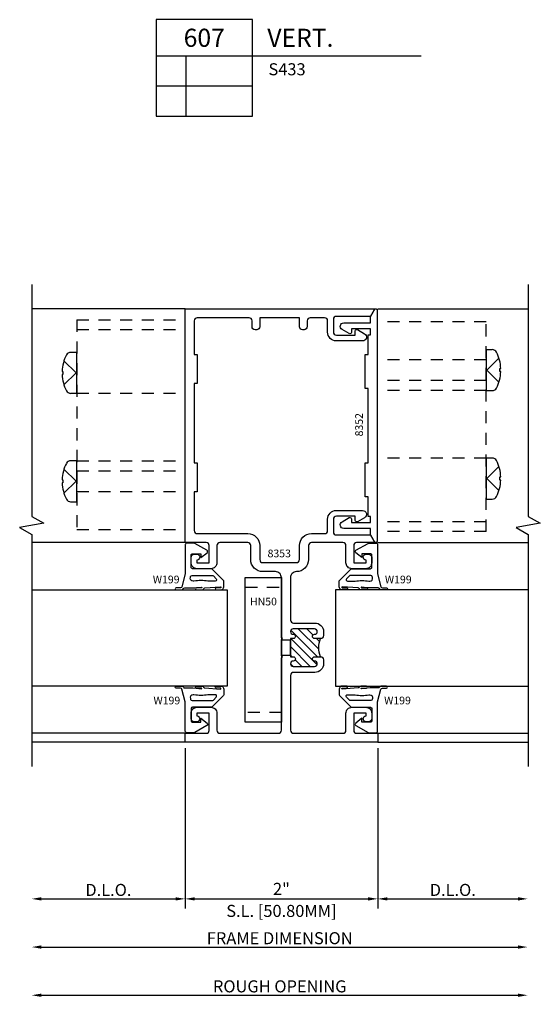
# Model space of a CAD drawing. Units: inches. Extents: x -34.8 to 15.2, y -9.4 to 12.5.
# Drawn here: x -25.4 to -20, y -8.8 to 1.5 of the extents above; entities that cross this region are included whole.
import ezdxf
from ezdxf.enums import TextEntityAlignment as Align

# ---------------------------------------------------------------- set-up
doc = ezdxf.new("R2010")
doc.units = ezdxf.units.IN
doc.header["$LTSCALE"] = 0.5
doc.header["$MEASUREMENT"] = 0
doc.linetypes.add('S433D607$0$HIDDEN', pattern=[0.375, 0.25, -0.125])
for name, color, linetype in [('S433D607$0$EFCO_Detail_BreakLines', 1, 'Continuous'), ('S433D607$0$EFCO_Detail_Dim', 1, 'Continuous'), ('S433D607$0$EFCO_Detail_Symbols', 5, 'Continuous'), ('S433D607$0$EFCO_Detail_Symbols_Text', 3, 'Continuous'), ('S433D607$0$EFCO_Die', 7, 'Continuous'), ('S433D607$0$EFCO_Die_BackGround', 9, 'Continuous'), ('S433D607$0$EFCO_Die_Text', 6, 'Continuous'), ('S433D607$0$EFCO_Fasteners', 3, 'Continuous'), ('S433D607$0$EFCO_Glass', 4, 'Continuous'), ('S433D607$0$EFCO_Glazing_Gasket', 3, 'Continuous'), ('S433D607$0$EFCO_NonThermal', 7, 'Continuous'), ('S433D607$0$EFCO_Thermal', 7, 'Continuous'), ('S433D607$0$ZE-ANNO-LINE-HIDD', 2, 'S433D607$0$HIDDEN'), ('S433D607$0$ZE-ANNO-TEXT-XTRU', 6, 'Continuous'), ('S433D607$0$ZE-GLAZ-BLOK', 1, 'Continuous')]:
    doc.layers.add(name, color=color, linetype=linetype)
doc.styles.add('S433D607$0$ROMANS', font='ROMANS.SHX')
doc.styles.add('S433D607$0$simplex', font='ROMANS.SHX')
doc.dimstyles.new('S433D607$0$S.L.', dxfattribs={"dimtxt": 0.125, "dimasz": 0.1, "dimexe": 0.1, "dimexo": 0.0625, "dimgap": 0.03, "dimtad": 1, "dimdec": 4, "dimzin": 4, "dimdsep": 46, "dimlunit": 5, "dimtxsty": 'S433D607$0$simplex', "dimcen": 0.09, "dimclrd": 1, "dimclre": 1, "dimclrt": 3, "dimazin": 0, "dimtfac": 1, "dimtdec": 4, "dimtmove": 0, "dimatfit": 3, "dimfxl": 0, "dimfrac": 2, "dimtolj": 1, "dimtzin": 0, "dimarcsym": 0})
doc.dimstyles.new('S433D607$0$STD1', dxfattribs={"dimtxt": 0.125, "dimasz": 0.1, "dimexe": 0.1, "dimexo": 0.0625, "dimgap": 0.03, "dimtad": 1, "dimdec": 5, "dimzin": 4, "dimdsep": 46, "dimlunit": 5, "dimtxsty": 'S433D607$0$simplex', "dimcen": 0.09, "dimclrd": 1, "dimclre": 1, "dimclrt": 3, "dimazin": 0, "dimtfac": 1, "dimtdec": 5, "dimtmove": 0, "dimatfit": 3, "dimfxl": 0, "dimfrac": 2, "dimtolj": 1, "dimtzin": 0, "dimarcsym": 0})

# ---------------------------------------------------------------- blocks, each defined once
blk = doc.blocks.new('*D116')
at = {"layer": 'S433D607$0$EFCO_Detail_Dim', "color": 1, "lineweight": -2, "transparency": 16777216}
for p, q in [((0, -0.062), (0, -1.725)), ((2, -0.062), (2, -1.725)), ((0.1, -1.625), (1.9, -1.625))]:
    blk.add_line(p, q, dxfattribs=at)
at = {"layer": 'S433D607$0$EFCO_Detail_Dim', "color": 1, "transparency": 16777216}
for points in [[(0.1, -1.608), (0.1, -1.642), (0, -1.625)], [(1.9, -1.608), (1.9, -1.642), (2, -1.625)]]:
    blk.add_solid(points, dxfattribs=at)
at = {"layer": 'S433D607$0$EFCO_Detail_Dim', "color": 3, "transparency": 16777216, "char_height": 0.125, "attachment_point": 5, "style": 'S433D607$0$simplex'}
for s, insert in [('\\A1;2" ', (1, -1.521)), ('\\A1;S.L. [50.80MM]', (1, -1.75))]:
    blk.add_mtext(s, dxfattribs=dict(at, insert=insert))
blk = doc.blocks.new('*D117')
at = {"layer": 'S433D607$0$EFCO_Detail_Dim', "color": 1, "lineweight": -2, "transparency": 16777216}
for p, q in [((2, -0.062), (2, -1.725)), ((2.1, -1.625), (3.457, -1.625))]:
    blk.add_line(p, q, dxfattribs=at)
at = {"layer": 'S433D607$0$EFCO_Detail_Dim', "color": 1, "transparency": 16777216}
for points in [[(2.1, -1.608), (2.1, -1.642), (2, -1.625)], [(3.457, -1.608), (3.457, -1.642), (3.557, -1.625)]]:
    blk.add_solid(points, dxfattribs=at)
at = {"layer": 'S433D607$0$EFCO_Detail_Dim', "color": 3, "transparency": 16777216, "insert": (2.779, -1.532), "char_height": 0.125, "attachment_point": 5, "style": 'S433D607$0$simplex'}
blk.add_mtext('\\A1;D.L.O.', dxfattribs=at)
blk = doc.blocks.new('*D118')
at = {"layer": 'S433D607$0$EFCO_Detail_Dim', "color": 1, "lineweight": -2, "transparency": 16777216}
for p, q in [((0, -0.062), (0, -1.725)), ((-1.494, -1.625), (-0.1, -1.625))]:
    blk.add_line(p, q, dxfattribs=at)
at = {"layer": 'S433D607$0$EFCO_Detail_Dim', "color": 1, "transparency": 16777216}
for points in [[(-1.494, -1.608), (-1.494, -1.642), (-1.594, -1.625)], [(-0.1, -1.608), (-0.1, -1.642), (0, -1.625)]]:
    blk.add_solid(points, dxfattribs=at)
at = {"layer": 'S433D607$0$EFCO_Detail_Dim', "color": 3, "transparency": 16777216, "insert": (-0.797, -1.532), "char_height": 0.125, "attachment_point": 5, "style": 'S433D607$0$simplex'}
blk.add_mtext('\\A1;D.L.O.', dxfattribs=at)
blk = doc.blocks.new('*D119')
at = {"layer": 'S433D607$0$EFCO_Detail_Dim', "color": 1, "lineweight": -2, "transparency": 16777216}
blk.add_line((-1.494, -2.125), (3.457, -2.125), dxfattribs=at)
at = {"layer": 'S433D607$0$EFCO_Detail_Dim', "color": 1, "transparency": 16777216}
for points in [[(-1.494, -2.108), (-1.494, -2.142), (-1.594, -2.125)], [(3.457, -2.108), (3.457, -2.142), (3.557, -2.125)]]:
    blk.add_solid(points, dxfattribs=at)
at = {"layer": 'S433D607$0$EFCO_Detail_Dim', "color": 3, "transparency": 16777216, "insert": (0.982, -2.033), "char_height": 0.125, "attachment_point": 5, "style": 'S433D607$0$simplex'}
blk.add_mtext('\\A1;FRAME DIMENSION', dxfattribs=at)
blk = doc.blocks.new('*D120')
at = {"layer": 'S433D607$0$EFCO_Detail_Dim', "color": 1, "lineweight": -2, "transparency": 16777216}
blk.add_line((-1.494, -2.625), (3.457, -2.625), dxfattribs=at)
at = {"layer": 'S433D607$0$EFCO_Detail_Dim', "color": 1, "transparency": 16777216}
for points in [[(-1.494, -2.608), (-1.494, -2.642), (-1.594, -2.625)], [(3.457, -2.608), (3.457, -2.642), (3.557, -2.625)]]:
    blk.add_solid(points, dxfattribs=at)
at = {"layer": 'S433D607$0$EFCO_Detail_Dim', "color": 3, "transparency": 16777216, "insert": (0.982, -2.533), "char_height": 0.125, "attachment_point": 5, "style": 'S433D607$0$simplex'}
blk.add_mtext('\\A1;ROUGH OPENING', dxfattribs=at)
blk = doc.blocks.new('S433D607$0$K925LJJB')
at = {"layer": 'S433D607$0$EFCO_Die', "color": 3, "linetype": 'S433D607$0$HIDDEN'}
for p, q in [((1.125, -0.136), (0, -0.136)), ((1.125, -2.312), (1.125, -0.136)), ((1.125, -0.53), (0, -0.53)), ((1.125, -0.744), (0, -0.744)), ((1.125, -0.85), (0, -0.85)), ((1.125, -1.55), (0, -1.55)), ((1.125, -2.212), (0, -2.212)), ((1.125, -2.312), (0, -2.312))]:
    blk.add_line(p, q, dxfattribs=at)
at = {"layer": 'S433D607$0$EFCO_Fasteners'}
for p, q in [((1.189, -0.425), (1.125, -0.425)), ((1.125, -0.425), (1.125, -0.85)), ((1.269, -0.653), (1.269, -0.621)), ((1.269, -0.621), (1.277, -0.621)), ((1.277, -0.653), (1.269, -0.653)), ((1.125, -0.85), (1.189, -0.85)), ((1.189, -1.55), (1.125, -1.55)), ((1.125, -1.55), (1.125, -1.975)), ((1.269, -1.778), (1.269, -1.746)), ((1.269, -1.746), (1.277, -1.746)), ((1.277, -1.778), (1.269, -1.778)), ((1.125, -1.975), (1.189, -1.975))]:
    blk.add_line(p, q, dxfattribs=at)
for points in [[(1.258, -0.762), (1.133, -0.637), (1.258, -0.512)], [(1.258, -1.887), (1.133, -1.762), (1.258, -1.637)]]:
    blk.add_lwpolyline(points, dxfattribs=at)
for centre, radius, start, end in [((1.189, -0.474), 0.0492, 27.0959, 90), ((0.87, -0.637), 0.408, 2.2421, 27.0959), ((0.87, -0.637), 0.408, 332.9041, 357.7579), ((1.189, -0.801), 0.0492, 270, 332.9041), ((1.189, -1.599), 0.0492, 27.0959, 90), ((0.87, -1.762), 0.408, 2.2421, 27.0959), ((0.87, -1.762), 0.408, 332.9041, 357.7579), ((1.189, -1.926), 0.0492, 270, 332.9041)]:
    blk.add_arc(centre, radius, start, end, dxfattribs=at)
blk = doc.blocks.new('S433D607$0$BREAKLINE')
at = {"layer": 'S433D607$0$EFCO_Detail_BreakLines'}
blk.add_lwpolyline([(0, 0.253), (0, -2.155), (0.125, -2.227), (-0.125, -2.27), (0, -2.342), (0, -4.75)], dxfattribs=at)
blk = doc.blocks.new('S433D607$0$90degcrnglzl')
at = {"layer": 'S433D607$0$EFCO_Die_BackGround'}
for p, q in [((0, 1.978), (-1.594, 1.978)), ((0, 0), (-1.594, 0))]:
    blk.add_line(p, q, dxfattribs=at)
at = {"layer": 'S433D607$0$EFCO_Glass'}
blk.add_lwpolyline([(-1.594, 1.488), (0.438, 1.488), (0.438, 0.488), (-1.594, 0.488)], dxfattribs=at)
at = {"layer": 'S433D607$0$EFCO_Glazing_Gasket'}
for points in [[(0.062, 1.723), (0.062, 1.848, -0.414214), (0.077, 1.863), (0.164, 1.863), (0.164, 1.823), (0.228, 1.874, 0.526181), (0.226, 1.899), (0.1, 1.971, 0.131651), (0.093, 1.973), (0.017, 1.973, 0.414214), (0.002, 1.958), (0.002, 1.653), (-0.033, 1.521, -0.339454), (-0.048, 1.509), (-0.092, 1.509, 0.999995), (-0.092, 1.489), (-0.033, 1.489, 0.339454), (-0.018, 1.501, -0.265356), (-0.004, 1.508), (0.079, 1.508), (0.115, 1.509), (0.17, 1.516, -0.540308), (0.173, 1.512), (0.17, 1.509), (0.117, 1.509, 1), (0.117, 1.489), (0.177, 1.489, 0.303409), (0.191, 1.499, -0.339454), (0.204, 1.508), (0.368, 1.52, -0.493143), (0.37, 1.51), (0.32, 1.508, 0.999997), (0.325, 1.489), (0.377, 1.488, 0.265617), (0.398, 1.509), (0.401, 1.521), (0.402, 1.575, 0.198916), (0.398, 1.586), (0.28, 1.704, 0.198912), (0.269, 1.708), (0.077, 1.708, -0.414214)], [(0.37, 0.468), (0.32, 0.47, -0.999997), (0.325, 0.489), (0.377, 0.49, -0.265617), (0.398, 0.469), (0.401, 0.457), (0.402, 0.403, -0.198916), (0.398, 0.392), (0.28, 0.274, -0.198912), (0.269, 0.27), (0.077, 0.27, 0.414214), (0.062, 0.255), (0.062, 0.13, 0.414214), (0.077, 0.115), (0.164, 0.115), (0.164, 0.155), (0.228, 0.104, -0.526181), (0.226, 0.079), (0.1, 0.007, -0.131651), (0.093, 0.005), (0.017, 0.005, -0.414214), (0.002, 0.02), (0.002, 0.325), (-0.033, 0.457, 0.339454), (-0.048, 0.469), (-0.092, 0.469, -0.999995), (-0.092, 0.489), (-0.033, 0.489, -0.339454), (-0.018, 0.477, 0.265356), (-0.004, 0.47), (0.079, 0.47), (0.115, 0.469), (0.17, 0.462, 0.540308), (0.173, 0.466), (0.17, 0.469), (0.117, 0.469, -1), (0.117, 0.489), (0.177, 0.489, -0.303409), (0.191, 0.479, 0.339454), (0.204, 0.47), (0.368, 0.458, 0.493143)]]:
    blk.add_lwpolyline(points, format="xyb", close=True, dxfattribs=at)
for points in [[(0.092, 1.578), (0.083, 1.578, -0.493145), (0.054, 1.616), (0.057, 1.627, -0.339452), (0.072, 1.638), (0.283, 1.638, -0.198921), (0.293, 1.634), (0.323, 1.604, -0.66817), (0.313, 1.578), (0.236, 1.578, 0.098096), (0.092, 1.578)], [(0.092, 0.4), (0.083, 0.4, 0.493145), (0.054, 0.362), (0.057, 0.351, 0.339452), (0.072, 0.34), (0.283, 0.34, 0.198921), (0.293, 0.344), (0.323, 0.374, 0.66817), (0.313, 0.4), (0.236, 0.4, -0.098096), (0.092, 0.4)]]:
    blk.add_lwpolyline(points, format="xyb", dxfattribs=at)
at = {"layer": 'S433D607$0$EFCO_Die_Text', "style": 'S433D607$0$ROMANS'}
for p in [(-0.197, 1.556), (-0.19, 0.3)]:
    blk.add_text('W199', height=0.08, dxfattribs=at).set_placement(p, align=Align.CENTER)
blk = doc.blocks.new('S433D607$0$3waycrnglzr')
at = {"layer": 'S433D607$0$EFCO_Die_BackGround'}
for p, q in [((0, 0), (1.562, 0)), ((0, -1.978), (1.562, -1.978))]:
    blk.add_line(p, q, dxfattribs=at)
at = {"layer": 'S433D607$0$EFCO_Glass'}
blk.add_lwpolyline([(1.562, -0.49), (-0.438, -0.49), (-0.438, -1.49), (1.562, -1.49)], dxfattribs=at)
at = {"layer": 'S433D607$0$EFCO_Glazing_Gasket'}
for points in [[(-0.062, -0.255), (-0.062, -0.13, 0.414214), (-0.077, -0.115), (-0.164, -0.115), (-0.164, -0.155), (-0.228, -0.104, -0.526181), (-0.226, -0.079), (-0.1, -0.007, -0.131651), (-0.093, -0.005), (-0.017, -0.005, -0.414214), (-0.002, -0.02), (-0.002, -0.325), (0.033, -0.457, 0.339454), (0.048, -0.469), (0.092, -0.469, -0.999995), (0.092, -0.489), (0.033, -0.489, -0.339454), (0.018, -0.477, 0.265356), (0.004, -0.47), (-0.079, -0.47), (-0.115, -0.469), (-0.17, -0.462, 0.540308), (-0.173, -0.466), (-0.17, -0.469), (-0.117, -0.469, -1), (-0.117, -0.489), (-0.177, -0.489, -0.303409), (-0.191, -0.479, 0.339454), (-0.204, -0.47), (-0.368, -0.458, 0.493143), (-0.37, -0.468), (-0.32, -0.47, -0.999997), (-0.325, -0.489), (-0.377, -0.49, -0.265617), (-0.398, -0.469), (-0.401, -0.457), (-0.402, -0.403, -0.198916), (-0.398, -0.392), (-0.28, -0.274, -0.198912), (-0.269, -0.27), (-0.077, -0.27, 0.414214)], [(-0.37, -1.51), (-0.32, -1.508, 0.999997), (-0.325, -1.489), (-0.377, -1.488, 0.265617), (-0.398, -1.509), (-0.401, -1.521), (-0.402, -1.575, 0.198916), (-0.398, -1.586), (-0.28, -1.704, 0.198912), (-0.269, -1.708), (-0.077, -1.708, -0.414214), (-0.062, -1.723), (-0.062, -1.848, -0.414214), (-0.077, -1.863), (-0.164, -1.863), (-0.164, -1.823), (-0.228, -1.874, 0.526181), (-0.226, -1.899), (-0.1, -1.971, 0.131651), (-0.093, -1.973), (-0.017, -1.973, 0.414214), (-0.002, -1.958), (-0.002, -1.653), (0.033, -1.521, -0.339454), (0.048, -1.509), (0.092, -1.509, 0.999995), (0.092, -1.489), (0.033, -1.489, 0.339454), (0.018, -1.501, -0.265356), (0.004, -1.508), (-0.079, -1.508), (-0.115, -1.509), (-0.17, -1.516, -0.540308), (-0.173, -1.512), (-0.17, -1.509), (-0.117, -1.509, 1), (-0.117, -1.489), (-0.177, -1.489, 0.303409), (-0.191, -1.499, -0.339454), (-0.204, -1.508), (-0.368, -1.52, -0.493143)]]:
    blk.add_lwpolyline(points, format="xyb", close=True, dxfattribs=at)
for points in [[(-0.092, -0.4), (-0.083, -0.4, 0.493145), (-0.054, -0.362), (-0.057, -0.351, 0.339452), (-0.072, -0.34), (-0.283, -0.34, 0.198921), (-0.293, -0.344), (-0.323, -0.374, 0.66817), (-0.313, -0.4), (-0.236, -0.4, -0.098096), (-0.092, -0.4)], [(-0.092, -1.578), (-0.083, -1.578, -0.493145), (-0.054, -1.616), (-0.057, -1.627, -0.339452), (-0.072, -1.638), (-0.283, -1.638, -0.198921), (-0.293, -1.634), (-0.323, -1.604, -0.66817), (-0.313, -1.578), (-0.236, -1.578, 0.098096), (-0.092, -1.578)]]:
    blk.add_lwpolyline(points, format="xyb", dxfattribs=at)
at = {"layer": 'S433D607$0$EFCO_Die_Text', "style": 'S433D607$0$ROMANS'}
for p in [(0.213, -0.422), (0.205, -1.678)]:
    blk.add_text('W199', height=0.08, dxfattribs=at).set_placement(p, align=Align.CENTER)
blk = doc.blocks.new('S433D607$0$8353')
at = {"layer": 'S433D607$0$EFCO_NonThermal'}
blk.add_lwpolyline([(1, 1.066), (0.99, 1.076), (1, 1.086), (1, 1.709, -0.414214), (1.062, 1.771), (1.194, 1.771, 0.414214), (1.319, 1.896), (1.319, 2.041, -0.414214), (1.35, 2.072), (1.639, 2.072, -0.414214), (1.67, 2.041), (1.67, 1.864, 0.414214), (1.732, 1.802), (1.876, 1.802, 0.414214), (1.938, 1.864), (1.938, 1.921, 0.414214), (1.907, 1.952), (1.878, 1.952, 1), (1.878, 1.892), (1.878, 1.862), (1.75, 1.862), (1.75, 2.041, -0.414214), (1.781, 2.072), (2, 2.072), (2, 4.5), (0.029, 4.5), (0.075, 4.42), (0.43, 4.42, -0.414214), (0.461, 4.389), (0.461, 4.257, -0.414214), (0.43, 4.226), (0.233, 4.226), (0.233, 4.27, 0.577058), (0.211, 4.283), (0.137, 4.241, 0.767675), (0.157, 4.166), (0.43, 4.166, 0.414214), (0.521, 4.257), (0.521, 4.375, -0.414214), (0.552, 4.406), (0.702, 4.406, -0.414214), (0.733, 4.375), (0.733, 4.312, 0.414214), (0.764, 4.281), (0.782, 4.281, 0.414214), (0.813, 4.312), (0.813, 4.406), (1.225, 4.406), (1.225, 4.312, 0.414214), (1.256, 4.281), (1.274, 4.281, 0.414214), (1.305, 4.312), (1.305, 4.375, -0.414214), (1.336, 4.406), (1.875, 4.406, -0.414214), (1.906, 4.375), (1.906, 4.025), (1.875, 4.025), (1.875, 3.725), (1.906, 3.725), (1.906, 2.901), (1.875, 2.901), (1.875, 2.6), (1.906, 2.6), (1.906, 2.197, -0.414214), (1.875, 2.166), (1.35, 2.166, 0.414214), (1.225, 2.041), (1.225, 1.896, -0.414214), (1.194, 1.865), (0.844, 1.865, -0.414214), (0.813, 1.896), (0.813, 2.041, 0.414214), (0.688, 2.166), (0.552, 2.166, -0.414214), (0.521, 2.197), (0.521, 2.315, 0.414214), (0.43, 2.406), (0.157, 2.406, 0.767675), (0.137, 2.331), (0.211, 2.289, 0.577058), (0.233, 2.302), (0.233, 2.346), (0.43, 2.346, -0.414214), (0.461, 2.315), (0.461, 2.183, -0.414214), (0.43, 2.152), (0.075, 2.152), (0.029, 2.072), (0.219, 2.072, -0.414214), (0.25, 2.041), (0.25, 1.862), (0.122, 1.862), (0.122, 1.892, 1), (0.122, 1.952), (0.093, 1.952, 0.414214), (0.062, 1.921), (0.062, 1.864, 0.414214), (0.124, 1.802), (0.268, 1.802, 0.414214), (0.33, 1.864), (0.33, 2.041, -0.414214), (0.361, 2.072), (0.688, 2.072, -0.414214), (0.719, 2.041), (0.719, 1.896, 0.414214), (0.844, 1.771, -0.414214), (0.906, 1.709), (0.906, 1.269, -0.414214), (0.875, 1.238), (0.653, 1.238, 0.414214), (0.563, 1.149), (0.563, 1.107, 0.414214), (0.594, 1.076), (0.656, 1.076, 1), (0.656, 1.121, -1), (0.656, 1.176), (0.878, 1.176, -1), (0.878, 1.121, 1), (0.878, 1.076), (0.906, 1.076), (0.906, 0.888), (0.878, 0.888, 1), (0.878, 0.843, -1), (0.878, 0.788), (0.656, 0.788, -1), (0.656, 0.843, 1), (0.656, 0.888), (0.594, 0.888, 0.414214), (0.563, 0.857), (0.563, 0.816, 0.414214), (0.653, 0.726), (0.875, 0.726, -0.414214), (0.906, 0.695), (0.906, 0.125, -0.414214), (0.875, 0.094), (0.361, 0.094, -0.414214), (0.33, 0.125), (0.33, 0.302, 0.414214), (0.268, 0.364), (0.124, 0.364, 0.414214), (0.062, 0.302), (0.062, 0.245, 0.414214), (0.093, 0.214), (0.122, 0.214, 1), (0.122, 0.274), (0.122, 0.304), (0.25, 0.304), (0.25, 0.124, -0.414214), (0.22, 0.094), (0, 0.094), (0, 0), (2, 0), (2, 0.094), (1.78, 0.094, -0.414214), (1.75, 0.124), (1.75, 0.304), (1.878, 0.304), (1.878, 0.274, 1), (1.878, 0.214), (1.907, 0.214, 0.414214), (1.938, 0.245), (1.938, 0.302, 0.414214), (1.876, 0.364), (1.732, 0.364, 0.414214), (1.67, 0.302), (1.67, 0.125, -0.414214), (1.639, 0.094), (1.031, 0.094, -0.414214), (1, 0.125), (1, 0.878), (0.99, 0.888), (1, 0.898)], format="xyb", close=True, dxfattribs=at)
at = {"layer": 'S433D607$0$EFCO_Thermal', "color": 3}
for p, q in [((0.613, 0.965), (0.825, 1.176)), ((0.625, 0.888), (0.901, 1.165)), ((0.631, 1.16), (0.645, 1.174)), ((0.673, 1.114), (0.736, 1.176)), ((0.605, 1.045), (0.636, 1.076)), ((0.631, 0.806), (0.901, 1.076)), ((0.702, 0.788), (0.906, 0.993)), ((0.79, 0.788), (0.858, 0.857)), ((0.89, 0.888), (0.906, 0.904)), ((0.878, 0.788), (0.906, 0.816))]:
    blk.add_line(p, q, dxfattribs=at)
at = {"layer": 'S433D607$0$EFCO_Thermal'}
blk.add_lwpolyline([(0.906, 1.061), (1, 1.061), (1, 1.066), (0.99, 1.076), (1, 1.086), (1, 1.709, -0.414214), (1.062, 1.771), (1.194, 1.771, 0.414214), (1.319, 1.896), (1.319, 2.041, -0.414214), (1.35, 2.072), (1.639, 2.072, -0.414214), (1.67, 2.041), (1.67, 1.864, 0.414214), (1.732, 1.802), (1.876, 1.802, 0.414214), (1.938, 1.864), (1.938, 1.921, 0.414214), (1.907, 1.952), (1.878, 1.952, 1), (1.878, 1.892), (1.878, 1.862), (1.75, 1.862), (1.75, 2.041, -0.414214), (1.781, 2.072), (2, 2.072), (2, 4.5), (0.029, 4.5), (0.075, 4.42), (0.43, 4.42, -0.414214), (0.461, 4.389), (0.461, 4.257, -0.414214), (0.43, 4.226), (0.233, 4.226), (0.233, 4.27, 0.577058), (0.211, 4.283), (0.137, 4.241, 0.767675), (0.157, 4.166), (0.43, 4.166, 0.414214), (0.521, 4.257), (0.521, 4.375, -0.414214), (0.552, 4.406), (0.702, 4.406, -0.414214), (0.733, 4.375), (0.733, 4.312, 0.414214), (0.764, 4.281), (0.782, 4.281, 0.414214), (0.813, 4.312), (0.813, 4.406), (1.225, 4.406), (1.225, 4.312, 0.414214), (1.256, 4.281), (1.274, 4.281, 0.414214), (1.305, 4.312), (1.305, 4.375, -0.414214), (1.336, 4.406), (1.875, 4.406, -0.414214), (1.906, 4.375), (1.906, 4.025), (1.875, 4.025), (1.875, 3.725), (1.906, 3.725), (1.906, 2.901), (1.875, 2.901), (1.875, 2.6), (1.906, 2.6), (1.906, 2.197, -0.414214), (1.875, 2.166), (1.35, 2.166, 0.414214), (1.225, 2.041), (1.225, 1.896, -0.414214), (1.194, 1.865), (0.844, 1.865, -0.414214), (0.813, 1.896), (0.813, 2.041, 0.414214), (0.688, 2.166), (0.552, 2.166, -0.414214), (0.521, 2.197), (0.521, 2.315, 0.414214), (0.43, 2.406), (0.157, 2.406, 0.767675), (0.137, 2.331), (0.211, 2.289, 0.577058), (0.233, 2.302), (0.233, 2.346), (0.43, 2.346, -0.414214), (0.461, 2.315), (0.461, 2.183, -0.414214), (0.43, 2.152), (0.075, 2.152), (0.029, 2.072), (0.219, 2.072, -0.414214), (0.25, 2.041), (0.25, 1.862), (0.122, 1.862), (0.122, 1.892, 1), (0.122, 1.952), (0.093, 1.952, 0.414214), (0.062, 1.921), (0.062, 1.864, 0.414214), (0.124, 1.802), (0.268, 1.802, 0.414214), (0.33, 1.864), (0.33, 2.041, -0.414214), (0.361, 2.072), (0.688, 2.072, -0.414214), (0.719, 2.041), (0.719, 1.896, 0.414214), (0.844, 1.771, -0.414214), (0.906, 1.709), (0.906, 1.269, -0.414214), (0.875, 1.238), (0.653, 1.238, 0.414214), (0.563, 1.149), (0.563, 1.107, 0.414214), (0.594, 1.076), (0.656, 1.076, 1), (0.656, 1.121, -1), (0.656, 1.176), (0.878, 1.176, -1), (0.878, 1.121, 1), (0.878, 1.076), (0.906, 1.076), (0.906, 0.888), (0.878, 0.888, 1), (0.878, 0.843, -1), (0.878, 0.788), (0.656, 0.788, -1), (0.656, 0.843, 1), (0.656, 0.888), (0.594, 0.888, 0.414214), (0.563, 0.857), (0.563, 0.816, 0.414214), (0.653, 0.726), (0.875, 0.726, -0.414214), (0.906, 0.695), (0.906, 0.125, -0.414214), (0.875, 0.094), (0.361, 0.094, -0.414214), (0.33, 0.125), (0.33, 0.302, 0.414214), (0.268, 0.364), (0.124, 0.364, 0.414214), (0.062, 0.302), (0.062, 0.245, 0.414214), (0.093, 0.214), (0.122, 0.214, 1), (0.122, 0.274), (0.122, 0.304), (0.25, 0.304), (0.25, 0.124, -0.414214), (0.22, 0.094), (0, 0.094), (0, 0), (2, 0), (2, 0.094), (1.78, 0.094, -0.414214), (1.75, 0.124), (1.75, 0.304), (1.878, 0.304), (1.878, 0.274, 1), (1.878, 0.214), (1.907, 0.214, 0.414214), (1.938, 0.245), (1.938, 0.302, 0.414214), (1.876, 0.364), (1.732, 0.364, 0.414214), (1.67, 0.302), (1.67, 0.125, -0.414214), (1.639, 0.094), (1.031, 0.094, -0.414214), (1, 0.125), (1, 0.878), (0.99, 0.888), (1, 0.898), (1, 0.903), (0.906, 0.903)], format="xyb", close=True, dxfattribs=at)
at = {"layer": 'S433D607$0$EFCO_Thermal', "color": 3}
blk.add_arc((0.377, 0.982), 0.236, 336.5726, 23.4274, dxfattribs=at)
at = {"layer": 'S433D607$0$EFCO_Die_Text', "ltscale": 0.5, "style": 'S433D607$0$simplex', "flags": 8}
blk.add_attdef('DIENO', text='', height=0.08, dxfattribs=at).set_placement((1.023, 1.96), align=Align.MIDDLE_CENTER)
blk = doc.blocks.new('S433D607$0$8352')
at = {"layer": 'S433D607$0$EFCO_Die'}
blk.add_lwpolyline([(-10.384, -3.744), (-10.384, -3.682), (-10.36, -3.682), (-10.36, -3.479), (-10.329, -3.479), (-10.329, -3.124), (-10.36, -3.124), (-10.36, -2.354), (-10.329, -2.354), (-10.329, -1.999), (-10.36, -1.999), (-10.36, -1.796), (-10.384, -1.796), (-10.384, -1.734), (-10.186, -1.734), (-10.186, -1.771, 0.57735), (-10.164, -1.784), (-10.089, -1.741, 0.767327), (-10.107, -1.672), (-10.384, -1.672), (-10.384, -1.605), (-10.426, -1.533, 0.767327), (-10.454, -1.54), (-10.454, -3.938, 0.767327), (-10.426, -3.946), (-10.384, -3.873), (-10.384, -3.806), (-10.107, -3.806, 0.767327), (-10.089, -3.737), (-10.164, -3.694, 0.57735), (-10.186, -3.707), (-10.186, -3.744)], format="xyb", close=True, dxfattribs=at)
at = {"layer": 'S433D607$0$EFCO_Die_Text', "ltscale": 0.5, "style": 'S433D607$0$simplex', "flags": 8}
blk.add_attdef('DIENO', text='', height=0.08, rotation=90, dxfattribs=at).set_placement((-10.391, -3.306), align=Align.MIDDLE_CENTER)
blk = doc.blocks.new('S433D607$0$Detail Callout')
at = {"layer": 'S433D607$0$EFCO_Detail_Symbols'}
for p, q in [((0, 0), (0, -1)), ((1, 0), (0, 0)), ((1, -1), (1, 0)), ((0, -0.375), (1, -0.375)), ((0.313, -1), (0.313, -0.375)), ((1, -0.375), (2.753, -0.375)), ((0, -0.688), (1, -0.688)), ((0, -1), (1, -1))]:
    blk.add_line(p, q, dxfattribs=at)
at = {"layer": 'S433D607$0$EFCO_Detail_Symbols_Text', "style": 'S433D607$0$ROMANS'}
for tag, height, p in [('DETAIL', 0.188, (0.5, -0.188)), ('SIM.', 0.125, (-0.24, -0.531)), ('REF.', 0.125, (0.156, -0.531)), ('REF.', 0.125, (0.657, -0.531)), ('SIM.', 0.125, (-0.24, -0.844)), ('REF.', 0.125, (0.156, -0.844)), ('REF.', 0.125, (0.657, -0.844))]:
    blk.add_attdef(tag, text='', height=height, dxfattribs=at).set_placement(p, align=Align.MIDDLE_CENTER)
for tag, height, p in [('DES.', 0.188, (1.155, -0.188)), ('SERIES', 0.125, (1.167, -0.515))]:
    blk.add_attdef(tag, text='', height=height, dxfattribs=at).set_placement(p, align=Align.MIDDLE_LEFT)
for p in [(1.167, -0.772), (1.167, -0.965)]:
    blk.add_attdef('MISC.', p, '', height=0.125, dxfattribs=at)
blk = doc.blocks.new('S433D607$0$hn50')
at = {"layer": 'S433D607$0$ZE-ANNO-LINE-HIDD'}
for p, q in [((0, -0.1), (0.375, -0.1)), ((0.375, -1.4), (0, -1.4))]:
    blk.add_line(p, q, dxfattribs=at)
at = {"layer": 'S433D607$0$ZE-GLAZ-BLOK'}
blk.add_lwpolyline([(0.375, -1.5), (0, -1.5), (0, 0), (0.375, 0)], close=True, dxfattribs=at)
at = {"layer": 'S433D607$0$ZE-ANNO-TEXT-XTRU', "style": 'S433D607$0$simplex', "flags": 8}
blk.add_attdef('BKNO', text='', height=0.08, dxfattribs=at).set_placement((0.188, -0.248), align=Align.MIDDLE_CENTER)
blk = doc.blocks.new('S433D607')
at = {"layer": 'S433D607$0$EFCO_Die_BackGround'}
for p, q in [((0, 4.5), (-1.5935, 4.5)), ((2, 4.5), (3.5625, 4.5)), ((0, 0), (-1.5935, 0)), ((2, 0), (3.5625, 0))]:
    blk.add_line(p, q, dxfattribs=at)
ref = blk.add_blockref('S433D607$0$hn50', (0.625, 1.709))
ref.add_attrib('BKNO', 'HN50', dxfattribs={"layer": 'S433D607$0$ZE-ANNO-TEXT-XTRU', "height": 0.08, "style": 'S433D607$0$simplex'}).set_placement((0.813132, 1.460886), align=Align.MIDDLE_CENTER)
at = {"layer": 'S433D607$0$EFCO_Detail_BreakLines'}
for p in [(-1.5935, 4.5), (3.5625, 4.5)]:
    blk.add_blockref('S433D607$0$BREAKLINE', p, dxfattribs=at)
at = {"layer": 'S433D607$0$EFCO_Detail_Symbols'}
blk.add_blockref('S433D607$0$Detail Callout', (-0.301571, 7.5), dxfattribs=at).add_auto_attribs({'DETAIL': '607', 'DES.': 'VERT. ', 'SERIES': 'S433'})
at = {"layer": 'S433D607$0$EFCO_Die'}
ref = blk.add_blockref('S433D607$0$8353', (2, 0), dxfattribs=dict(at, xscale=-1))
ref.add_attrib('DIENO', '8353', dxfattribs={"layer": 'S433D607$0$EFCO_Die_Text', "ltscale": 0.5, "height": 0.08, "style": 'S433D607$0$simplex', "flags": 8}).set_placement((0.977166, 1.960061), align=Align.MIDDLE_CENTER)
ref = blk.add_blockref('S433D607$0$8352', (-8.459835, 6.025586), dxfattribs=dict(at, xscale=-1))
ref.add_attrib('DIENO', '8352', dxfattribs={"layer": 'S433D607$0$EFCO_Die_Text', "ltscale": 0.5, "height": 0.08, "rotation": 90, "style": 'S433D607$0$simplex', "flags": 8}).set_placement((1.805963, 3.295929), align=Align.MIDDLE_CENTER)
at = {"layer": 'S433D607$0$EFCO_Fasteners', "rotation": 180}
blk.add_blockref('S433D607$0$K925LJJB', (0, 2.072), dxfattribs=at)
at = {"layer": 'S433D607$0$EFCO_Fasteners'}
blk.add_blockref('S433D607$0$K925LJJB', (2, 4.5), dxfattribs=at)
at = {"layer": 'S433D607$0$EFCO_Glass'}
for name, p in [('S433D607$0$90degcrnglzl', (0, 0.094)), ('S433D607$0$3waycrnglzr', (2, 2.072))]:
    blk.add_blockref(name, p, dxfattribs=at)
at = {"layer": 'S433D607$0$EFCO_Detail_Dim'}
for base, p1, p2, text, override, picture, middle in [((0, -1.625), (-1.5935, 0), (0, 0), 'D.L.O.', {"dimpost": '"', "dimse1": 1, "dimse2": 0}, '*D118', (-0.79675, -1.5325)), ((3.55729, -2.125), (-1.5935, 0), (3.55729, 0), 'FRAME DIMENSION', {"dimpost": '"', "dimse1": 1, "dimse2": 1}, '*D119', (0.981895, -2.0325)), ((3.55729, -2.625), (-1.5935, 0), (3.55729, 0), 'ROUGH OPENING', {"dimpost": '"', "dimse1": 1, "dimse2": 1}, '*D120', (0.981895, -2.5325)), ((3.55729, -1.625), (2, 0), (3.55729, 0), 'D.L.O.', {"dimpost": '"', "dimse1": 0, "dimse2": 1}, '*D117', (2.778645, -1.5325))]:
    dim = blk.add_linear_dim(base=base, p1=p1, p2=p2, text=text, dimstyle='S433D607$0$STD1', override=override, dxfattribs=at)
    dim.commit()
    dim.dimension.update_dxf_attribs({"geometry": picture, "text_midpoint": middle})
dim = blk.add_linear_dim(base=(2, -1.625), p1=(0, 0), p2=(2, 0), dimstyle='S433D607$0$S.L.', override={"dimpost": '" \\XS.L.'}, dxfattribs=at)
dim.commit()
dim.dimension.update_dxf_attribs({"geometry": '*D116', "text_midpoint": (1, -1.625)})

msp = doc.modelspace()

# ---------------------------------------------------------------- block references
msp.add_blockref('S433D607', (-23.678, -6.037))

doc.saveas('drawing.dxf')
